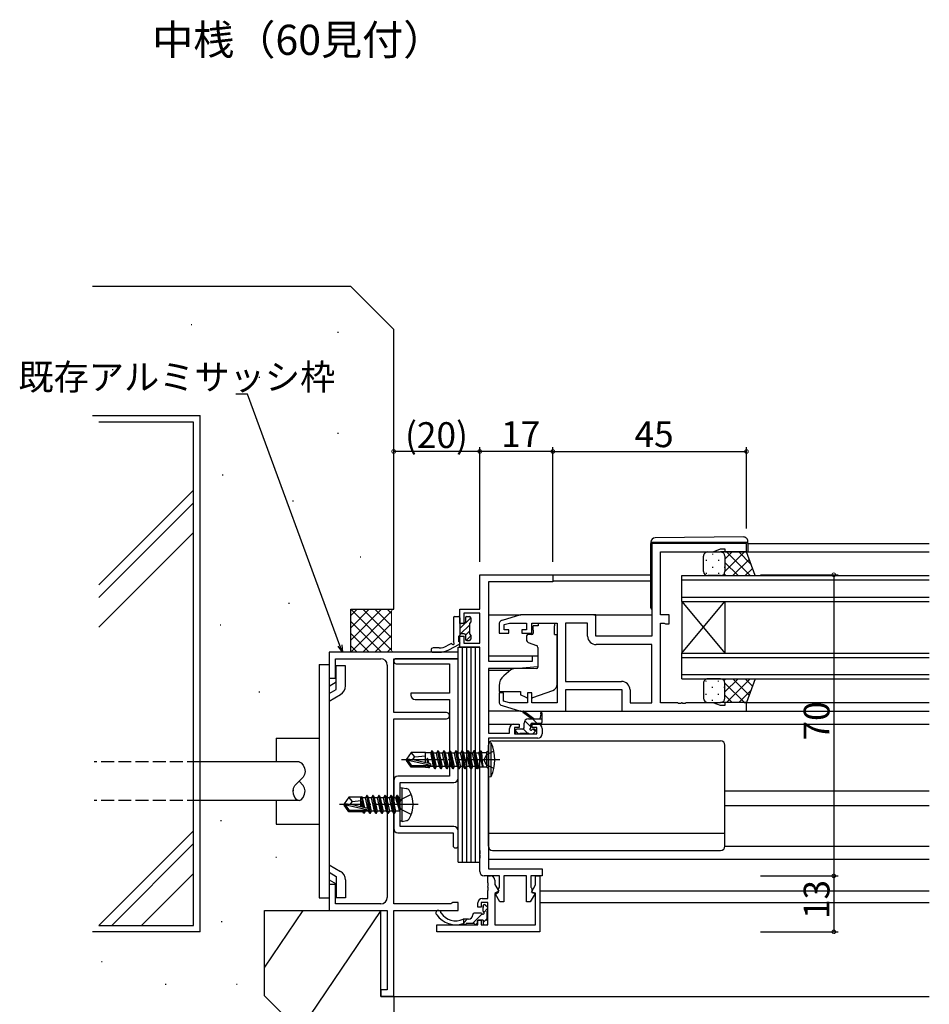
# Model space of a CAD drawing. Extents: x 0 to 1133, y 0 to 806.
# Drawn here: x 467 to 679, y 180 to 409 of the extents above; entities that cross this region are included whole.
import ezdxf

# ---------------------------------------------------------------- set-up
doc = ezdxf.new("R2010")
doc.units = 0
doc.linetypes.add('YCENTER_1', pattern=[13, 10, -1, 1, -1])
doc.linetypes.add('YHIDDEN_1', pattern=[4, 3, -1])
for name, color, linetype in [('USER1', 3, 'CONTINUOUS'), ('YKK_11', 7, 'CONTINUOUS'), ('YKK_12', 2, 'CONTINUOUS'), ('YKK_13', 4, 'CONTINUOUS'), ('YKK_D', 6, 'CONTINUOUS'), ('YSS_K', 3, 'CONTINUOUS')]:
    doc.layers.add(name, color=color, linetype=linetype)
doc.styles.get("Standard").update_dxf_attribs({"font": 'ROMANS.SHX', "bigfont": 'EXTFONT.SHX'})

msp = doc.modelspace()

# ---------------------------------------------------------------- linework, layer by layer
at = {"layer": 'YKK_11', "color": 0, "linetype": 'ByBlock', "lineweight": -2}
for p, q in [((636, 287.3), (614, 287.3)), ((614, 287.3), (614, 265.7)), ((636, 285.3), (636, 287.3)), ((616, 270.7), (616, 285.37)), ((616, 285.37), (628.27, 285.37)), ((628.27, 285.37), (630, 286)), ((630, 286), (631, 286)), ((631, 286), (631, 285.3)), ((631, 285.3), (636, 285.3)), ((574, 272), (574, 280)), ((574, 280), (591, 280)), ((591, 280), (591, 278.37)), ((591, 278.37), (576, 278.37)), ((576, 278.37), (576, 259.9)), ((569.4, 268.7), (569.4, 272)), ((569.4, 272), (574, 272)), ((574, 271.1), (570.3, 271.1)), ((570.3, 271.1), (570.3, 268.7)), ((574, 264.1), (574, 271.1)), ((583.5, 270.7), (579.21, 269.41)), ((601, 270.7), (583.5, 270.7)), ((601, 265.7), (601, 270.7)), ((618, 270.7), (616, 270.7)), ((618, 268.6), (618, 270.7)), ((570.3, 268.7), (569.4, 268.7)), ((578.5, 268.46), (578.5, 266.4)), ((579.7, 268.41), (580.89, 268.77)), ((579.7, 267.2), (579.7, 268.41)), ((580.89, 268.77), (584.9, 268.77)), ((584.9, 268.77), (584.9, 267.2)), ((586.1, 266.4), (586.1, 268.77)), ((586.1, 268.77), (592, 268.77)), ((592, 268.77), (592, 250.23)), ((593.93, 268.77), (593.93, 255.23)), ((599.07, 268.77), (593.93, 268.77)), ((593.93, 268.77), (593.93, 255.23)), ((599.07, 265.77), (599.07, 268.77)), ((616, 250.23), (616, 268.77)), ((616, 268.77), (616.87, 268.77)), ((616.87, 268.77), (617.04, 268.69)), ((617.04, 268.69), (617.2, 268.6)), ((617.2, 268.6), (618, 268.6)), ((569.4, 263.2), (569.4, 265.7)), ((569.4, 265.7), (570.3, 265.7)), ((570.3, 265.7), (570.3, 264.1)), ((578.5, 266.4), (580.8, 266.4)), ((580.8, 267.2), (579.7, 267.2)), ((580.8, 266.4), (580.8, 267.2)), ((584.9, 267.2), (583.8, 267.2)), ((583.8, 267.2), (583.8, 266.4)), ((583.8, 266.4), (586.1, 266.4)), ((614, 265.7), (601, 265.7)), ((570.3, 264.1), (574, 264.1)), ((614, 263.77), (601.07, 263.77)), ((614, 250.23), (614, 263.77)), ((569, 262), (539, 262)), ((539, 262), (539, 256)), ((569, 260.5), (569, 262)), ((574, 263.2), (569.4, 263.2)), ((574, 215.96), (574, 263.2)), ((586.3, 259.9), (586.3, 261.2)), ((586.3, 261.2), (587.5, 261.2)), ((587.5, 261.2), (587.5, 258.59)), ((540.5, 256), (540.5, 260.5)), ((540.5, 260.5), (551, 260.5)), ((552.5, 259), (552.5, 205)), ((554, 248), (554, 260.5)), ((554, 260.5), (569, 260.5)), ((569, 260.5), (554.6, 260.5)), ((554.6, 259.3), (567, 259.3)), ((567, 259.3), (567, 252.5)), ((569, 232.7), (569, 260.5)), ((576, 259.9), (586.3, 259.9)), ((583, 258.2), (576, 258.2)), ((576, 258.2), (576, 243.2)), ((587.5, 258.59), (583, 258.2)), ((539, 256), (540.5, 256)), ((593.93, 255.23), (606.93, 255.23)), ((567, 252.5), (558, 252.5)), ((558, 252.5), (558, 252)), ((579.5, 252.6), (578.5, 252.6)), ((578.5, 252.6), (578.5, 250.54)), ((579.5, 250.65), (579.5, 252.6)), ((586.1, 252.6), (585.1, 252.6)), ((585.1, 252.6), (585.1, 250.23)), ((586.1, 250.23), (586.1, 252.6)), ((594, 248.3), (594, 253.3)), ((594, 253.3), (607, 253.3)), ((607, 253.3), (607, 248.3)), ((608.93, 253.23), (608.93, 250.23)), ((559, 251), (567, 251)), ((567, 251), (567, 233.2)), ((579.21, 249.59), (583.5, 248.3)), ((580.89, 250.23), (579.5, 250.65)), ((585.1, 250.23), (580.89, 250.23)), ((592, 250.23), (586.1, 250.23)), ((608.93, 250.23), (614, 250.23)), ((620.04, 250.23), (616, 250.23)), ((620.23, 250.11), (620.04, 250.23)), ((620.77, 250.11), (620.23, 250.11)), ((620.96, 250.23), (620.77, 250.11)), ((621.04, 250.23), (620.96, 250.23)), ((621.23, 250.11), (621.04, 250.23)), ((621.77, 250.11), (621.23, 250.11)), ((621.96, 250.23), (621.77, 250.11)), ((628.27, 250.23), (621.96, 250.23)), ((630, 249.6), (628.27, 250.23)), ((631, 249.6), (630, 249.6)), ((636, 250.3), (631, 250.3)), ((631, 250.3), (631, 249.6)), ((636, 248.3), (636, 250.3)), ((566.25, 248), (554, 248)), ((583.5, 248.3), (594, 248.3)), ((607, 248.3), (636, 248.3)), ((554, 203.5), (554, 246.5)), ((554, 246.5), (566.25, 246.5)), ((581.9, 245.3), (583.2, 245.3)), ((583.2, 245.3), (583.2, 244.5)), ((586.2, 244.5), (586.2, 245.3)), ((586.2, 245.3), (587.5, 245.3)), ((576, 243.2), (580.9, 243.2)), ((580.9, 243.2), (580.9, 244.3)), ((583.2, 244.5), (582.1, 244.5)), ((582.1, 244.5), (582.1, 243)), ((582.1, 243), (587.3, 243)), ((587.3, 244.5), (586.2, 244.5)), ((587.3, 243), (587.3, 244.5)), ((588.5, 244.3), (588.5, 243)), ((587.5, 242), (576, 242)), ((576, 242), (576, 211.63)), ((554, 232.2), (554, 227.27)), ((567, 233.2), (555, 233.2)), ((555.5, 221.5), (555.5, 231.7)), ((555.5, 231.7), (568, 231.7)), ((554, 227.27), (554.14, 227.08)), ((554.14, 227.08), (554.14, 226.12)), ((554.14, 226.12), (554, 225.93)), ((554, 225.93), (554, 221)), ((555, 220), (567.8, 220)), ((568, 221.5), (555.5, 221.5)), ((567.8, 220), (567.8, 217.1)), ((569, 217.1), (569, 220.5)), ((574.12, 215.77), (574, 215.96)), ((574, 215.04), (574.12, 215.23)), ((574.12, 215.23), (574.12, 215.77)), ((574, 214.96), (574, 215.04)), ((574.12, 214.77), (574, 214.96)), ((574, 214.04), (574.12, 214.23)), ((574, 211), (574, 214.04)), ((574.12, 214.23), (574.12, 214.77)), ((576, 211.63), (588.5, 211.63)), ((588.5, 211.63), (588.5, 210)), ((578.6, 210), (575, 210)), ((575.87, 208.46), (575.87, 210)), ((575.87, 210), (576.5, 210)), ((575.99, 208.27), (575.87, 208.46)), ((577.5, 209), (577.5, 208)), ((578.6, 207.42), (578.6, 210)), ((584.9, 210), (579.6, 210)), ((579.6, 210), (579.6, 204)), ((584.9, 204), (584.9, 210)), ((588.5, 210), (585.9, 210)), ((585.9, 210), (585.9, 207.42)), ((587, 207.91), (587, 210)), ((587, 210), (588, 210)), ((588, 210), (588, 197)), ((540.5, 208), (539, 208)), ((539, 208), (539, 202)), ((540.5, 203.5), (540.5, 208)), ((575.87, 207.54), (575.99, 207.73)), ((575.87, 207.46), (575.87, 207.54)), ((575.99, 207.27), (575.87, 207.46)), ((575.87, 206.54), (575.99, 206.73)), ((575.87, 204.73), (575.87, 206.54)), ((575.99, 207.73), (575.99, 208.27)), ((575.99, 206.73), (575.99, 207.27)), ((577.5, 208), (578.41, 206.43)), ((578.41, 206.43), (577.5, 205.9)), ((577.65, 205.77), (578.4, 206.2)), ((578.4, 206.98), (578.5, 207.2)), ((578.4, 206.2), (578.4, 206.98)), ((578.5, 207.2), (578.6, 207.42)), ((585.9, 207.42), (586, 207.2)), ((586, 207.2), (586.1, 206.98)), ((586.04, 206.26), (587, 207.91)), ((587, 206), (586.04, 206.26)), ((586.1, 206.98), (586.1, 206.12)), ((586.1, 206.12), (586.86, 205.92)), ((587, 198.63), (587, 206)), ((567.7, 203.8), (567.51, 203.65)), ((569, 203.8), (567.7, 203.8)), ((569, 202), (569, 203.8)), ((573.57, 202.73), (573.57, 203.73)), ((575.87, 203.83), (574.37, 203.83)), ((574.37, 203.83), (574.37, 202.73)), ((574.57, 204.73), (575.87, 204.73)), ((575.87, 198.63), (575.87, 203.83)), ((577.5, 205.9), (577.5, 198.63)), ((578.67, 204), (577.65, 205.77)), ((579.6, 204), (578.67, 204)), ((585.75, 204), (584.9, 204)), ((586.86, 205.92), (585.75, 204)), ((539, 202), (552.5, 202)), ((551, 203.5), (540.5, 203.5)), ((552.5, 202), (552.5, 183.5)), ((567.31, 203.5), (554, 203.5)), ((554, 182), (554, 202)), ((554, 202), (569, 202)), ((567.51, 203.65), (567.31, 203.5)), ((574.37, 202.73), (573.57, 202.73)), ((573.57, 198.63), (573.57, 199.73)), ((573.57, 199.73), (574.37, 199.73)), ((574.37, 199.73), (574.37, 198.63)), ((564, 197), (564, 198.63)), ((564, 198.63), (573.57, 198.63)), ((588, 197), (564, 197)), ((574.37, 198.63), (575.87, 198.63)), ((577.5, 198.63), (587, 198.63)), ((552.5, 183.5), (551, 183.5)), ((551, 183.5), (551, 182)), ((551, 182), (554, 182))]:
    msp.add_line(p, q, dxfattribs=at)
for centre, radius, start, end in [((579.5, 268.46), 1, 106.6993, 180), ((601.07, 265.77), 2, 180, 270), ((551, 259), 1.5, 0, 90), ((554.6, 259.9), 0.6, 90, 270), ((606.93, 253.23), 2, 0, 90), ((559, 252), 1, 180, 270), ((579.5, 250.54), 1, 180, 253.3007), ((566.25, 247.25), 0.75, 270, 90), ((581.9, 244.3), 1, 90, 180), ((587.5, 244.3), 1, 0, 90), ((587.5, 243), 1, 270, 360), ((555, 232.2), 1, 90, 180), ((568, 232.7), 1, 270, 360), ((555, 221), 1, 180, 270), ((568, 220.5), 1, 0, 90), ((568.4, 217.1), 0.6, 180, 0), ((575, 211), 1, 180, 270), ((576.5, 209), 1, 0, 90), ((551, 205), 1.5, 270, 360), ((574.57, 203.73), 1, 90, 180)]:
    msp.add_arc(centre, radius, start, end, dxfattribs=at)
at = {"layer": 'YKK_12'}
for p, q in [((636.3, 287.3), (678.5, 287.3)), ((635.5, 285.3), (678.5, 285.3)), ((590.7, 280), (613.8, 280)), ((591, 278.6), (613.8, 278.6)), ((576, 270.7), (583.57, 270.7)), ((600.5, 270.7), (614, 270.7)), ((576, 261.2), (587.5, 261.2)), ((576, 257.8), (581.12, 257.8)), ((635.5, 250.3), (678.5, 250.3)), ((635.7, 248.3), (678.5, 248.3)), ((576, 245.3), (581.9, 245.3)), ((587.5, 245.3), (678.5, 245.3)), ((631, 229.8), (678.5, 229.8)), ((631, 226.4), (678.5, 226.4)), ((576, 213.9), (678.5, 213.9)), ((588, 206.5), (678.5, 206.5)), ((588, 203.8), (678.5, 203.8)), ((554, 182), (678.5, 182))]:
    msp.add_line(p, q, dxfattribs=at)
at = {"layer": 'YKK_12', "linetype": 'Continuous'}
for p, q in [((621, 273.8), (621, 279.8)), ((621, 279.8), (678.5, 279.8)), ((621, 278.8), (678.5, 278.8)), ((621, 274.8), (678.5, 274.8)), ((621, 273.8), (621, 261.8)), ((621, 273.8), (631, 261.8)), ((621, 261.8), (631, 273.8)), ((621, 273.8), (678.5, 273.8)), ((631, 273.8), (631, 261.8)), ((621, 255.8), (621, 261.8)), ((621, 261.8), (678.5, 261.8)), ((621, 260.8), (678.5, 260.8)), ((621, 256.8), (678.5, 256.8)), ((621, 255.8), (678.5, 255.8))]:
    msp.add_line(p, q, dxfattribs=at)
at = {"layer": 'YKK_13'}
for p, q in [((635.29, 288.79), (614.79, 288.61)), ((613.8, 287.61), (613.8, 287.6)), ((613.8, 287.6), (614.3, 287.6)), ((613.8, 287.6), (613.8, 287.3)), ((613.8, 272.3), (613.8, 287.3)), ((614.3, 287.6), (635.8, 287.6)), ((635.8, 287.6), (636.3, 287.6)), ((636.3, 287.6), (636.3, 287.79)), ((636.3, 287.3), (636.3, 287.6)), ((636.3, 287.3), (636.3, 285.3)), ((626, 280.8), (626, 284.3)), ((627, 285.3), (630, 285.3)), ((628.08, 284.88), (628.08, 284.68)), ((636, 285.3), (630, 285.3)), ((630.91, 284.71), (630.91, 284.68)), ((631, 283.61), (632.69, 285.3)), ((631, 280.78), (635.52, 285.3)), ((631, 284.3), (631, 280.8)), ((631, 284.3), (631, 280.8)), ((631.37, 285.3), (636.87, 279.8)), ((634.2, 285.3), (637.03, 282.47)), ((638, 279.8), (636, 285.3)), ((626.67, 283.47), (626.67, 283.27)), ((628.08, 281.85), (628.08, 281.65)), ((629.5, 283.47), (629.5, 283.27)), ((630.91, 281.85), (630.91, 281.65)), ((631, 282.84), (634.04, 279.8)), ((632.85, 279.8), (636.63, 283.58)), ((626.67, 280.44), (626.67, 280.24)), ((630, 279.8), (627, 279.8)), ((629.5, 280.44), (629.5, 280.24)), ((630, 279.8), (638, 279.8)), ((630.02, 279.8), (630.02, 279.8)), ((630.8, 280.21), (631.21, 279.8)), ((635.68, 279.8), (637.38, 281.5)), ((568.2, 270.3), (569.1, 270.3)), ((571, 270.3), (571.6, 270.3)), ((567.9, 270), (567.9, 264.39)), ((571.9, 270.03), (569.4, 267.53)), ((569.4, 270), (569.4, 266)), ((571.6, 268.32), (569.53, 266.24)), ((570.4, 268.7), (569.7, 268.7)), ((570.7, 270), (570.7, 269)), ((571.6, 268.7), (571.6, 266.3)), ((571.9, 270), (571.9, 269)), ((587.6, 268.1), (586.43, 268.1)), ((586.43, 267.1), (586.43, 268.1)), ((587.6, 268.77), (591.4, 268.77)), ((587.6, 268.77), (587.6, 268.1)), ((591.4, 268.77), (591.4, 268.1)), ((591.4, 267.1), (591.4, 268.1)), ((569.1, 265.7), (569.1, 264.5)), ((570.4, 266.3), (569.7, 266.3)), ((571.6, 266.9), (570.7, 266)), ((570.7, 266), (570.7, 265)), ((571.9, 265.79), (570.85, 264.74)), ((571.9, 266), (571.9, 265)), ((584.9, 265.8), (584.9, 264.75)), ((586.13, 266.1), (585.2, 266.1)), ((586.43, 267.1), (586.43, 266.4)), ((591.4, 266.1), (591.4, 267.1)), ((591.4, 266.1), (592, 266.1)), ((592, 254.54), (592, 266.1)), ((567.42, 264.03), (566.34, 263.45)), ((566.81, 262.57), (569.28, 263.89)), ((569.4, 264.2), (569.4, 264.12)), ((571, 264.7), (571.6, 264.7)), ((585.23, 264.28), (587.23, 263.55)), ((564.54, 263), (563.18, 263)), ((563.18, 262), (564.54, 262)), ((569, 213.2), (569, 263.2)), ((569, 263.2), (570, 263.2)), ((569, 213.2), (569, 263.2)), ((570, 213.2), (570, 263.2)), ((570, 263.2), (571, 263.2)), ((571, 213.2), (571, 263.2)), ((571, 263.2), (572, 263.2)), ((571, 213.2), (571, 263.2)), ((571, 213.2), (571, 263.2)), ((571, 263.2), (572, 263.2)), ((571, 213.2), (571, 263.2)), ((572, 213.2), (572, 263.2)), ((572, 263.2), (573, 263.2)), ((572, 213.2), (572, 263.2)), ((573, 213.2), (573, 263.2)), ((573, 263.2), (574, 263.2)), ((573, 213.2), (573, 263.2)), ((574, 213.2), (574, 263.2)), ((587.5, 263.1), (587.5, 258.5)), ((536.7, 259.13), (539, 259.13)), ((536.7, 259.13), (536.7, 204.87)), ((539, 259.13), (539, 204.87)), ((540.65, 253.35), (540.65, 258.82)), ((542.8, 258.82), (540.65, 258.82)), ((542.8, 254.18), (542.8, 258.82)), ((581.26, 257.92), (579.57, 256.5)), ((587.28, 258.2), (581.9, 258.15)), ((539, 254.13), (540.65, 255.08)), ((578.5, 254.2), (578.5, 252.9)), ((626, 254.8), (626, 251.3)), ((626.67, 255.16), (626.67, 255.36)), ((630, 255.8), (627, 255.8)), ((629.5, 255.16), (629.5, 255.36)), ((630, 255.8), (638, 255.8)), ((630.02, 255.8), (630.02, 255.8)), ((630.8, 255.39), (631.21, 255.8)), ((631, 252.76), (634.04, 255.8)), ((631, 254.82), (635.52, 250.3)), ((631, 251.3), (631, 254.8)), ((631, 251.3), (631, 254.8)), ((631.37, 250.3), (636.87, 255.8)), ((632.85, 255.8), (636.63, 252.02)), ((635.68, 255.8), (637.38, 254.1)), ((638, 255.8), (636, 250.3)), ((539, 252.39), (540.65, 253.35)), ((539, 250.66), (541.65, 252.19)), ((578.5, 252.9), (583.5, 252.9)), ((583.5, 252.9), (583.5, 252.6)), ((583.5, 252.6), (583.5, 252.1)), ((584.81, 251.49), (583.5, 252.1)), ((586.37, 251.46), (591.01, 253.13)), ((626.67, 252.13), (626.67, 252.33)), ((628.08, 253.75), (628.08, 253.95)), ((629.5, 252.13), (629.5, 252.33)), ((630.91, 253.75), (630.91, 253.95)), ((631, 251.99), (632.69, 250.3)), ((634.2, 250.3), (637.03, 253.13)), ((627, 250.3), (630, 250.3)), ((628.08, 250.72), (628.08, 250.92)), ((636, 250.3), (630, 250.3)), ((630.91, 250.89), (630.91, 250.92)), ((583.57, 248.3), (576, 248.3)), ((586, 246.5), (584.18, 247.9)), ((586.6, 246.5), (584.38, 248.18)), ((588.2, 247.63), (588, 246.5)), ((588.5, 245.8), (588.5, 247.8)), ((593.5, 248.3), (607.5, 248.3)), ((584.3, 244.4), (584.3, 245.5)), ((585.9, 244.63), (584.47, 246.06)), ((585.3, 246.5), (588.5, 246.5)), ((585.9, 244.56), (585.9, 245.2)), ((586.2, 245.5), (588.2, 245.5)), ((587.27, 245.5), (586.27, 246.5)), ((582.3, 243.8), (582.3, 243.3)), ((583.04, 243), (582.3, 243.74)), ((584, 244.1), (582.6, 244.1)), ((582.6, 243), (583.1, 243)), ((583.3, 243.2), (585.4, 243.2)), ((585.08, 243.2), (584.15, 244.14)), ((585.6, 243), (586.2, 243)), ((586.7, 244.1), (586.36, 244.1)), ((586.41, 243.09), (586.91, 243.59)), ((586.93, 243.6), (586.43, 244.1)), ((526.7, 242), (536.7, 242)), ((526.7, 242), (526.7, 236.5)), ((576, 241), (576, 233)), ((576, 241), (576.65, 240.92)), ((576, 216.9), (576, 240.4)), ((576.65, 233.08), (576.65, 240.92)), ((577, 241.4), (630, 241.4)), ((631, 216.9), (631, 240.4)), ((558.05, 238.7), (557, 237.15)), ((561.4, 238.7), (558.05, 238.7)), ((558.9, 237.7), (558.05, 238.7)), ((561.4, 236.34), (561.4, 238.7)), ((561.4, 238.68), (562.61, 238.68)), ((562.85, 239.1), (562.61, 238.68)), ((563.23, 235.45), (562.61, 238.68)), ((563.55, 234.9), (562.85, 239.1)), ((562.95, 239.1), (562.85, 239.1)), ((562.95, 239.1), (563.65, 234.9)), ((562.95, 239.1), (563.27, 238.55)), ((563.93, 238.55), (563.27, 238.55)), ((563.97, 235.45), (563.27, 238.55)), ((564.25, 239.1), (563.93, 238.55)), ((564.28, 237), (563.93, 238.55)), ((564.95, 234.9), (564.25, 239.1)), ((564.35, 239.1), (564.25, 239.1)), ((564.35, 239.1), (565.05, 234.9)), ((564.35, 239.1), (564.67, 238.55)), ((565.37, 235.45), (564.67, 238.55)), ((565.33, 238.55), (564.67, 238.55)), ((565.65, 239.1), (565.33, 238.55)), ((565.68, 237), (565.33, 238.55)), ((565.75, 239.1), (565.65, 239.1)), ((566.35, 234.9), (565.65, 239.1)), ((565.75, 239.1), (566.45, 234.9)), ((565.75, 239.1), (566.07, 238.55)), ((566.73, 238.55), (566.07, 238.55)), ((566.77, 235.45), (566.07, 238.55)), ((567.05, 239.1), (566.73, 238.55)), ((567.08, 237), (566.73, 238.55)), ((567.75, 234.9), (567.05, 239.1)), ((567.15, 239.1), (567.05, 239.1)), ((567.15, 239.1), (567.85, 234.9)), ((567.15, 239.1), (567.47, 238.55)), ((568.13, 238.55), (567.47, 238.55)), ((568.17, 235.45), (567.47, 238.55)), ((568.45, 239.1), (568.13, 238.55)), ((568.48, 237), (568.13, 238.55)), ((568.55, 239.1), (568.45, 239.1)), ((569.15, 234.9), (568.45, 239.1)), ((568.55, 239.1), (568.87, 238.55)), ((568.55, 239.1), (569.25, 234.9)), ((569.57, 235.45), (568.87, 238.55)), ((569.53, 238.55), (568.87, 238.55)), ((569.85, 239.1), (569.53, 238.55)), ((569.88, 237), (569.53, 238.55)), ((569.95, 239.1), (569.85, 239.1)), ((570.55, 234.9), (569.85, 239.1)), ((569.95, 239.1), (570.27, 238.55)), ((569.95, 239.1), (570.65, 234.9)), ((570.97, 235.45), (570.27, 238.55)), ((570.93, 238.55), (570.27, 238.55)), ((571.25, 239.1), (570.93, 238.55)), ((571.28, 237), (570.93, 238.55)), ((571.35, 239.1), (571.25, 239.1)), ((571.95, 234.9), (571.25, 239.1)), ((571.35, 239.1), (571.67, 238.55)), ((571.35, 239.1), (572.05, 234.9)), ((572.37, 235.45), (571.67, 238.55)), ((572.33, 238.55), (571.67, 238.55)), ((572.37, 235.45), (571.67, 238.55)), ((572.65, 239.1), (572.33, 238.55)), ((573.03, 235.45), (572.33, 238.55)), ((572.75, 239.1), (572.65, 239.1)), ((573.35, 234.9), (572.65, 239.1)), ((572.75, 239.1), (573.45, 234.9)), ((572.75, 239.1), (573.07, 238.55)), ((573.8, 235.33), (573.07, 238.55)), ((573.73, 238.55), (573.07, 238.55)), ((574.05, 239.1), (573.73, 238.55)), ((573.73, 238.55), (574.65, 235.5)), ((574.15, 239.1), (574.05, 239.1)), ((574.15, 239.1), (574.05, 239.1)), ((574.65, 235.5), (574.05, 239.1)), ((574.15, 239.1), (574.75, 235.5)), ((574.15, 239.1), (574.46, 238.68)), ((574.75, 235.5), (574.46, 238.68)), ((574.46, 238.68), (575.6, 238.68)), ((576, 239.08), (575.6, 238.68)), ((575.6, 238.68), (575.6, 235.33)), ((532, 236.5), (509, 236.5)), ((557, 237.15), (557, 236.85)), ((558.51, 237), (557, 237.15)), ((558.51, 237), (557, 237)), ((558.05, 235.3), (557, 236.85)), ((557.36, 236.85), (557, 236.85)), ((562.61, 235.66), (557.36, 236.85)), ((558.2, 235.6), (557.36, 236.85)), ((558.4, 237), (558.9, 237.7)), ((562.51, 236.09), (558.51, 237)), ((558.9, 237.7), (561.4, 237.95)), ((561.96, 236.21), (561.78, 237.3)), ((561.91, 236.23), (561.78, 237.3)), ((561.88, 237.3), (561.78, 237.3)), ((561.88, 237.3), (562.07, 236.19)), ((562.24, 236.15), (561.88, 237.3)), ((564.63, 235.45), (564.28, 237)), ((566.03, 235.45), (565.68, 237)), ((567.43, 235.45), (567.08, 237)), ((568.83, 235.45), (568.48, 237)), ((570.23, 235.45), (569.88, 237)), ((571.63, 235.45), (571.28, 237)), ((558.05, 235.3), (558.2, 235.6)), ((561.4, 235.3), (558.05, 235.3)), ((562.45, 235.6), (558.2, 235.6)), ((561.4, 235.3), (561.4, 235.6)), ((561.4, 235.32), (562.02, 235.32)), ((562.02, 235.32), (561.99, 235.6)), ((562.15, 235.1), (562.02, 235.32)), ((562.15, 235.1), (562.07, 235.6)), ((562.25, 235.1), (562.15, 235.1)), ((562.17, 235.6), (562.25, 235.1)), ((562.25, 235.1), (562.45, 235.45)), ((562.45, 235.45), (562.41, 235.6)), ((563.23, 235.45), (562.45, 235.45)), ((563.55, 234.9), (563.23, 235.45)), ((563.65, 234.9), (563.55, 234.9)), ((563.65, 234.9), (563.97, 235.45)), ((564.63, 235.45), (563.97, 235.45)), ((564.95, 234.9), (564.63, 235.45)), ((565.05, 234.9), (564.95, 234.9)), ((565.05, 234.9), (565.37, 235.45)), ((566.03, 235.45), (565.37, 235.45)), ((566.35, 234.9), (566.03, 235.45)), ((566.45, 234.9), (566.35, 234.9)), ((566.45, 234.9), (566.77, 235.45)), ((567.43, 235.45), (566.77, 235.45)), ((567.75, 234.9), (567.43, 235.45)), ((567.85, 234.9), (567.75, 234.9)), ((567.85, 234.9), (568.17, 235.45)), ((568.83, 235.45), (568.17, 235.45)), ((569.15, 234.9), (568.83, 235.45)), ((569.25, 234.9), (569.15, 234.9)), ((569.25, 234.9), (569.57, 235.45)), ((570.23, 235.45), (569.57, 235.45)), ((570.55, 234.9), (570.23, 235.45)), ((570.65, 234.9), (570.55, 234.9)), ((570.65, 234.9), (570.97, 235.45)), ((571.63, 235.45), (570.97, 235.45)), ((571.95, 234.9), (571.63, 235.45)), ((572.05, 234.9), (571.95, 234.9)), ((572.05, 234.9), (572.37, 235.45)), ((573.03, 235.45), (572.37, 235.45)), ((573.35, 234.9), (573.03, 235.45)), ((573.45, 234.9), (573.35, 234.9)), ((573.8, 235.33), (573.45, 234.9)), ((573.8, 235.33), (575.6, 235.33)), ((574.75, 235.5), (574.65, 235.5)), ((576, 234.93), (575.6, 235.33)), ((576, 233), (576.65, 233.08)), ((530.6, 230.02), (530.6, 229.75)), ((533.4, 229.72), (533.4, 229.75)), ((556, 230.51), (555.5, 230.42)), ((555.5, 222.78), (555.5, 230.42)), ((556, 230.51), (556.97, 230.34)), ((556, 222.69), (556, 230.51)), ((532, 227.5), (509, 227.5)), ((526.7, 227.5), (526.7, 222)), ((543.55, 228.3), (542.5, 226.75)), ((542.5, 226.75), (542.5, 226.45)), ((544.01, 226.6), (542.5, 226.75)), ((544.01, 226.6), (542.5, 226.6)), ((546.47, 228.3), (543.55, 228.3)), ((544.4, 227.3), (543.55, 228.3)), ((543.9, 226.6), (544.4, 227.3)), ((548.01, 225.69), (544.01, 226.6)), ((544.4, 227.3), (546.4, 227.5)), ((546.4, 226.06), (546.4, 228.3)), ((546.72, 225.98), (546.4, 227.65)), ((546.47, 228.3), (546.57, 228.5)), ((546.57, 228.5), (546.77, 228.15)), ((546.99, 225.92), (546.57, 228.5)), ((547.43, 228.15), (546.77, 228.15)), ((547.29, 225.85), (546.77, 228.15)), ((547.75, 228.7), (547.43, 228.15)), ((547.99, 225.7), (547.43, 228.15)), ((548.45, 224.5), (547.75, 228.7)), ((547.85, 228.7), (547.75, 228.7)), ((547.85, 228.7), (548.55, 224.5)), ((547.85, 228.7), (548.17, 228.15)), ((548.87, 225.05), (548.17, 228.15)), ((548.83, 228.15), (548.17, 228.15)), ((549.15, 228.7), (548.83, 228.15)), ((549.53, 225.05), (548.83, 228.15)), ((549.85, 224.5), (549.15, 228.7)), ((549.25, 228.7), (549.15, 228.7)), ((549.25, 228.7), (549.95, 224.5)), ((549.25, 228.7), (549.57, 228.15)), ((550.27, 225.05), (549.57, 228.15)), ((550.23, 228.15), (549.57, 228.15)), ((550.55, 228.7), (550.23, 228.15)), ((550.93, 225.05), (550.23, 228.15)), ((551.25, 224.5), (550.55, 228.7)), ((550.65, 228.7), (550.55, 228.7)), ((550.65, 228.7), (551.35, 224.5)), ((550.65, 228.7), (550.97, 228.15)), ((551.67, 225.05), (550.97, 228.15)), ((551.63, 228.15), (550.97, 228.15)), ((551.95, 228.7), (551.63, 228.15)), ((552.33, 225.05), (551.63, 228.15)), ((552.65, 224.5), (551.95, 228.7)), ((552.05, 228.7), (551.95, 228.7)), ((552.05, 228.7), (552.75, 224.5)), ((552.05, 228.7), (552.37, 228.15)), ((553.07, 225.05), (552.37, 228.15)), ((553.03, 228.15), (552.37, 228.15)), ((553.35, 228.7), (553.03, 228.15)), ((553.73, 225.05), (553.03, 228.15)), ((554.05, 224.5), (553.35, 228.7)), ((553.45, 228.7), (553.35, 228.7)), ((553.45, 228.7), (553.77, 228.15)), ((553.45, 228.7), (554.15, 224.5)), ((554.47, 225.05), (553.77, 228.15)), ((554.43, 228.15), (553.77, 228.15)), ((554.75, 228.7), (554.43, 228.15)), ((554.43, 228.15), (555.35, 225.1)), ((554.85, 228.7), (554.75, 228.7)), ((554.85, 228.7), (554.75, 228.7)), ((555.35, 225.1), (554.75, 228.7)), ((554.85, 228.7), (555.17, 228.15)), ((554.85, 228.7), (555.45, 225.1)), ((555.3, 228.15), (555.17, 228.15)), ((555.45, 225.1), (555.17, 228.15)), ((542.86, 226.45), (542.5, 226.45)), ((543.55, 224.9), (542.5, 226.45)), ((543.71, 225.2), (542.86, 226.45)), ((548.11, 225.26), (542.86, 226.45)), ((543.55, 224.9), (543.71, 225.2)), ((546.82, 224.9), (543.55, 224.9)), ((547.95, 225.2), (543.71, 225.2)), ((546.4, 224.9), (546.4, 225.2)), ((546.73, 225.05), (546.7, 225.2)), ((546.99, 224.6), (546.73, 225.05)), ((546.99, 224.6), (546.88, 225.2)), ((547.21, 224.6), (546.99, 224.6)), ((547.21, 224.6), (547.11, 225.2)), ((547.21, 224.6), (547.47, 225.05)), ((547.47, 225.05), (547.43, 225.2)), ((548.13, 225.05), (547.47, 225.05)), ((548.13, 225.05), (548.09, 225.24)), ((548.45, 224.5), (548.13, 225.05)), ((548.55, 224.5), (548.45, 224.5)), ((548.55, 224.5), (548.87, 225.05)), ((549.53, 225.05), (548.87, 225.05)), ((549.85, 224.5), (549.53, 225.05)), ((549.95, 224.5), (549.85, 224.5)), ((549.95, 224.5), (550.27, 225.05)), ((550.93, 225.05), (550.27, 225.05)), ((551.25, 224.5), (550.93, 225.05)), ((551.35, 224.5), (551.25, 224.5)), ((551.35, 224.5), (551.67, 225.05)), ((552.33, 225.05), (551.67, 225.05)), ((552.65, 224.5), (552.33, 225.05)), ((552.75, 224.5), (552.65, 224.5)), ((552.75, 224.5), (553.07, 225.05)), ((553.73, 225.05), (553.07, 225.05)), ((554.05, 224.5), (553.73, 225.05)), ((554.15, 224.5), (554.05, 224.5)), ((554.15, 224.5), (554.47, 225.05)), ((555.3, 225.05), (554.47, 225.05)), ((555.45, 225.1), (555.35, 225.1)), ((556, 222.69), (555.5, 222.78)), ((556, 222.69), (556.97, 222.86)), ((526.7, 222), (536.7, 222)), ((576, 219.94), (631, 219.94)), ((577, 215.9), (630, 215.9)), ((631, 216.9), (678.5, 216.9)), ((569, 213.2), (570, 213.2)), ((570, 213.2), (571, 213.2)), ((571, 213.2), (572, 213.2)), ((571, 213.2), (572, 213.2)), ((572, 213.2), (573, 213.2)), ((573, 213.2), (574, 213.2)), ((539, 212.59), (541.65, 211.06)), ((539, 210.86), (540.65, 209.9)), ((539, 209.12), (540.65, 208.17)), ((540.65, 209.9), (540.65, 204.88)), ((542.8, 209.07), (542.8, 204.88)), ((536.7, 204.87), (539, 204.87)), ((542.8, 204.88), (540.65, 204.88)), ((574.77, 201.79), (574.77, 203.03)), ((574.77, 203.03), (574.77, 202.69)), ((574.92, 201.53), (575.87, 202.49)), ((575.78, 202.74), (575.28, 203.24)), ((575.67, 201.73), (575.67, 199.63)), ((575.87, 201.93), (575.87, 202.53)), ((571.37, 199.93), (570.17, 199.93)), ((570.27, 199.13), (571.07, 199.93)), ((570.27, 198.93), (570.27, 199.93)), ((572.31, 198.93), (574.57, 201.18)), ((572.37, 201.03), (572.37, 200.93)), ((574.31, 201.33), (572.67, 201.33)), ((573.37, 199.43), (573.37, 198.93)), ((574.77, 199.73), (573.67, 199.73)), ((574.77, 199.14), (575.67, 200.04)), ((574.77, 199.73), (574.77, 198.93)), ((575.87, 198.93), (575.87, 199.43)), ((570.27, 198.93), (570.17, 198.93)), ((572.77, 198.93), (570.87, 198.93)), ((575.07, 198.63), (575.57, 198.63))]:
    msp.add_line(p, q, dxfattribs=at)
at = {"layer": 'YKK_13', "linetype": 'YHIDDEN_1'}
for p, q in [((575.6, 238.15), (574.99, 237)), ((577.31, 239), (575.6, 238.15)), ((509, 236.5), (484.4, 236.5)), ((575.6, 235.86), (574.99, 237)), ((577.31, 235), (575.6, 235.86)), ((558.08, 228.9), (555.76, 227.75)), ((509, 227.5), (484.4, 227.5)), ((555.76, 227.75), (555.15, 226.6)), ((555.76, 225.46), (555.15, 226.6)), ((558.08, 224.3), (555.76, 225.46))]:
    msp.add_line(p, q, dxfattribs=at)
at = {"layer": 'YKK_13', "linetype": 'YCENTER_1'}
for p, q in [((578.66, 237), (555.85, 237)), ((559.7, 226.6), (541.39, 226.6))]:
    msp.add_line(p, q, dxfattribs=at)
at = {"layer": 'YKK_13', "extrusion": (0, 0, -1), "flags": 128}
for points in [[(-532, 236.5), (-532.51, 236.29), (-532.96, 235.75), (-533.28, 235.02), (-533.4, 234.25), (-533.28, 233.57), (-532.97, 232.98), (-532, 232)], [(-532, 227.5), (-531.49, 227.71), (-531.04, 228.25), (-530.72, 228.98), (-530.6, 229.75), (-530.72, 230.43), (-531.03, 231.02), (-532, 232)]]:
    msp.add_lwpolyline(points, dxfattribs=at)
at = {"layer": 'YKK_13', "flags": 128}
msp.add_lwpolyline([(532, 227.5), (532.51, 227.71), (532.96, 228.25), (533.28, 228.98), (533.4, 229.75), (533.28, 230.43), (532.97, 231.02), (532, 232)], dxfattribs=at)
at = {"layer": 'YKK_13'}
for centre, radius, start, end in [((614.8, 287.61), 1, 90.5, 180), ((635.3, 287.79), 1, 0, 90.5), ((627, 284.3), 1, 89.9999, 179.9999), ((630, 284.3), 1, 359.9999, 89.9999), ((630, 284.3), 1, 359.9999, 89.9999), ((627, 280.8), 1, 179.9999, 269.9999), ((630, 280.8), 1, 269.9999, 359.9999), ((630, 280.8), 1, 269.9999, 359.9999), ((568.2, 270), 0.3, 90, 180), ((569.1, 270), 0.3, 0, 90), ((571, 270), 0.3, 90, 180), ((571.6, 270), 0.3, 0, 90), ((614.3, 272.3), 0.5, 180, 233.1302), ((569.7, 269), 0.3, 180, 270), ((570.4, 269), 0.3, 270, 0), ((571.6, 269), 0.3, 270, 0), ((569.1, 266), 0.3, 270, 0), ((569.7, 266), 0.3, 90, 180), ((570.4, 266), 0.3, 0, 90), ((571.6, 266), 0.3, 0, 90), ((585.2, 265.8), 0.3, 90, 180), ((586.13, 266.4), 0.3, 270, 0), ((564.54, 266.8), 3.8, 270, 298.2), ((567.79, 264.17), 0.4, 200.2, 268.5056), ((567.79, 264.07), 0.3, 268.5056, 15.2487), ((567.7, 264.04), 0.4, 15.2487, 59.2), ((569.1, 264.2), 0.3, 0, 90), ((569.18, 264.07), 0.2, 298.2, 327.513), ((569.1, 264.12), 0.3, 327.513, 0), ((571, 265), 0.3, 180, 270), ((571.6, 265), 0.3, 270, 0), ((585.4, 264.75), 0.5, 180, 250), ((587, 263.1), 0.5, 0, 70), ((563.18, 262.5), 0.5, 90, 270), ((564.54, 266.8), 4.8, 270, 298.2), ((581.5, 254.2), 3, 130, 180), ((581.91, 257.15), 1, 90.5, 130), ((587.2, 258.5), 0.3, 270.5, 0), ((540.5, 254.18), 2.3, 300.0025, 0.0023), ((590.5, 254.54), 1.5, 289.8533, 0), ((627, 254.8), 1, 90.0001, 180.0001), ((630, 254.8), 1, 0.0001, 90.0001), ((630, 254.8), 1, 0.0001, 90.0001), ((585.23, 252.4), 1, 245, 262.5931), ((586.03, 252.4), 1, 273.8868, 289.8533), ((627, 251.3), 1, 180.0001, 270.0001), ((630, 251.3), 1, 270.0001, 0.0001), ((630, 251.3), 1, 270.0001, 0.0001), ((584.2, 248.1), 0.2, 24.4171, 264.4171), ((588.3, 247.8), 0.2, 360, 240), ((585.3, 245.5), 1, 90, 180), ((586.2, 245.2), 0.3, 90, 180), ((588.2, 245.8), 0.3, 270, 360), ((582.6, 243.8), 0.3, 90, 180), ((582.6, 243.3), 0.3, 180, 270), ((583.1, 243.2), 0.2, 270, 360), ((584, 244.4), 0.3, 270, 360), ((585.6, 243.2), 0.2, 180, 270), ((585.9, 244.1), 0.25, 123.0557, 326.9443), ((585.6, 244.56), 0.3, 303.0557, 360), ((586.36, 243.8), 0.3, 90, 146.9443), ((586.2, 243.3), 0.3, 270, 315), ((586.7, 243.8), 0.3, 315, 90), ((577, 240.4), 1, 90, 180), ((568, 237), 9.5, 335.618, 24.382), ((630, 240.4), 1, 0, 90), ((562.45, 235.85), 0.248, 270, 77.191), ((556.82, 229.45), 0.9, 30.6359, 80), ((552, 226.6), 6.5, 329.3641, 30.6359), ((555.3, 228.35), 0.2, 270, 0), ((547.95, 225.45), 0.248, 270, 77.191), ((555.3, 224.85), 0.2, 0, 90), ((556.82, 223.75), 0.9, 280, 329.3641), ((577, 216.9), 1, 180, 270), ((630, 216.9), 1, 270, 0), ((540.5, 209.07), 2.3, 0, 59.9997), ((564.38, 201.4), 0.6, 0, 230.9178), ((574.77, 201.33), 0.25, 213.0557, 56.9443), ((575.07, 203.03), 0.3, 45, 180), ((575.07, 201.79), 0.3, 180, 236.9443), ((575.67, 201.93), 0.2, 270, 0), ((575.57, 202.53), 0.3, 0, 45), ((568.42, 204.02), 5.38, 214.9823, 288.9986), ((568.45, 203.73), 4.17, 213.9608, 294.392), ((571.37, 200.93), 1, 270, 0), ((572.67, 201.03), 0.3, 90, 180), ((573.67, 199.43), 0.3, 90, 180), ((574.31, 201.03), 0.3, 33.0557, 90), ((575.67, 199.43), 0.2, 0, 90), ((570.57, 198.93), 0.3, 180, 0), ((573.07, 198.93), 0.3, 180, 0), ((575.07, 198.93), 0.3, 180, 270), ((575.57, 198.93), 0.3, 270, 0)]:
    msp.add_arc(centre, radius, start, end, dxfattribs=at)
at = {"layer": 'YKK_D'}
for p, q in [((520.02, 321.98), (517.32, 321.98)), ((541.49, 263.6), (520.02, 321.98)), ((554, 290.79), (554, 309.67)), ((574, 283), (574, 309.67)), ((574, 290.79), (574, 309.67)), ((591, 283), (591, 309.67)), ((591, 290.79), (591, 309.67)), ((636, 290.79), (636, 309.67)), ((574, 308.67), (554, 308.67)), ((591, 308.67), (574, 308.67)), ((591, 308.67), (636, 308.67)), ((639.3, 280), (657.3, 280)), ((656.3, 280), (656.3, 210)), ((639.3, 210), (657.3, 210)), ((639.3, 210), (657.3, 210)), ((656.3, 210), (656.3, 197)), ((639.3, 197), (657.3, 197))]:
    msp.add_line(p, q, dxfattribs=at)
at = {"layer": 'YKK_D', "linetype": 'ByBlock', "lineweight": -2}
for p, q in [((542.08, 262), (541.07, 263.44)), ((542.08, 262), (541.49, 263.6)), ((541.92, 263.75), (542.08, 262))]:
    msp.add_line(p, q, dxfattribs=at)
at = {"layer": 'YKK_D', "linetype": 'ByBlock', "const_width": 0.85}
for points in [[(554.11, 308.67, 1), (553.89, 308.67, 1)], [(574.11, 308.67, 1), (573.89, 308.67, 1)], [(573.89, 308.67, 1), (574.11, 308.67, 1)], [(590.89, 308.67, 1), (591.11, 308.67, 1)], [(591.11, 308.67, 1), (590.89, 308.67, 1)], [(635.89, 308.67, 1), (636.11, 308.67, 1)], [(656.3, 279.89, 1), (656.3, 280.11, 1)], [(656.3, 210.11, 1), (656.3, 209.89, 1)], [(656.3, 209.89, 1), (656.3, 210.11, 1)], [(656.3, 197.11, 1), (656.3, 196.89, 1)]]:
    msp.add_lwpolyline(points, format="xyb", close=True, dxfattribs=at)
at = {"layer": 'YSS_K'}
for p, q in [((544, 347), (484, 347)), ((554, 337), (544, 347)), ((507.09, 338.08), (506.89, 338.08)), ((554, 272), (554, 337)), ((541.14, 336.34), (540.94, 336.34)), ((488.8, 327.63), (488.6, 327.63)), ((522.85, 325.89), (522.65, 325.89)), ((484, 317), (509, 317)), ((509, 197), (509, 317)), ((541.14, 312.83), (540.94, 312.83)), ((514.36, 303.15), (514.16, 303.15)), ((530.69, 297.15), (530.49, 297.15)), ((546.37, 284.09), (546.17, 284.09)), ((529.77, 273.36), (529.57, 273.36)), ((544, 262), (544, 272)), ((544, 272), (554, 272)), ((513.84, 268.31), (513.64, 268.31)), ((522.85, 252.73), (522.65, 252.73)), ((513.97, 222.77), (513.77, 222.77)), ((526.77, 214.29), (526.57, 214.29)), ((524, 202), (551, 202)), ((551, 202), (524, 162)), ((524, 182.1), (524, 202)), ((532.9, 202), (524, 188.81)), ((551, 182), (551, 202)), ((514.1, 199.29), (513.9, 199.29)), ((509, 197), (484, 197)), ((486.27, 190.02), (486.07, 190.02)), ((501.1, 184.8), (500.9, 184.8)), ((517.63, 184.8), (517.43, 184.8)), ((532.1, 174), (524, 182.1)), ((554, 182), (551, 182)), ((554, 182), (554, 162))]:
    msp.add_line(p, q, dxfattribs=at)
at = {"layer": 'YSS_K', "linetype": 'Continuous'}
for p, q in [((507.5, 315.5), (485.5, 315.5)), ((507.5, 198.5), (507.5, 315.5)), ((485.5, 277.7), (507.5, 299.7)), ((485.5, 274.73), (507.5, 296.73)), ((485.5, 267.8), (507.5, 289.8)), ((485.5, 198.5), (507.5, 220.5)), ((488.47, 198.5), (507.5, 217.53)), ((495.4, 198.5), (507.5, 210.6)), ((485.5, 198.5), (507.5, 198.5))]:
    msp.add_line(p, q, dxfattribs=at)
at = {"layer": 'YSS_K', "lineweight": 13}
for p, q in [((544, 267.67), (548.33, 272)), ((544, 264.84), (551.16, 272)), ((544, 270.5), (545.5, 272)), ((553.5, 262.49), (544, 271.99)), ((544, 262.01), (553.5, 271.51)), ((553.5, 265.31), (546.81, 272)), ((553.5, 268.14), (549.64, 272)), ((553.5, 270.97), (552.47, 272)), ((553.5, 271.5), (553.5, 262.5)), ((551.16, 262), (544, 269.16)), ((546.81, 262), (553.5, 268.69)), ((548.33, 262), (544, 266.33)), ((549.64, 262), (553.5, 265.86)), ((545.5, 262), (544, 263.5)), ((552.47, 262), (553.5, 263.03))]:
    msp.add_line(p, q, dxfattribs=at)
for centre, start, end in [((554, 271.5), 90, 180), ((554, 262.5), 180, 270)]:
    msp.add_arc(centre, 0.5, start, end, dxfattribs=at)

# ---------------------------------------------------------------- texts
at = {"layer": 'USER1'}
msp.add_text('中桟（60見付）', height=7, dxfattribs=at).set_placement((497.86, 400.86))
at = {"layer": 'YKK_D'}
for s, p in [('既存アルミサッシ枠', (466.76, 322.98)), ('(20)', (556.64, 309.47)), ('17', (578.98, 309.67)), ('45', (609.98, 309.67))]:
    msp.add_text(s, height=6, dxfattribs=at).set_placement(p)
for s, p in [('70', (655.3, 241.48)), ('13', (655.3, 199.98))]:
    msp.add_text(s, height=6, rotation=90, dxfattribs=at).set_placement(p)

doc.saveas('drawing.dxf')
